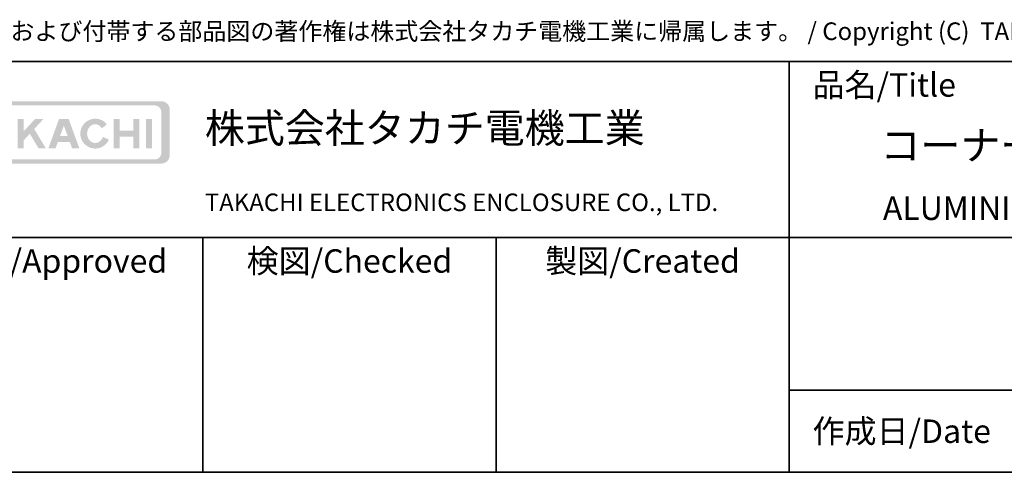
# Model space of a CAD drawing. Units: millimetres. Extents: x 80 to 9719, y 44 to 1730.
# Drawn here: x 1286 to 1748, y 44 to 256 of the extents above; entities that cross this region are included whole.
import ezdxf
from ezdxf.enums import TextEntityAlignment as Align

# ---------------------------------------------------------------- set-up
doc = ezdxf.new("R2010")
doc.units = ezdxf.units.MM
doc.header["$LTSCALE"] = 5.5
for name, color, linetype, lineweight in [('Border (ISO)', 7, 'Continuous', 35), ('Hatch (ISO)', 1, 'Continuous', 18), ('Title (ISO)', 7, 'Continuous', 35)]:
    doc.layers.add(name, color=color, linetype=linetype, lineweight=lineweight)
doc.styles.add('Note Text (TK)', font='MS PGothic.ttf')
doc.styles.add('takachi1', font='MS PGothic.ttf')
doc.styles.add('文字スタイル67', font='arial.ttf')

# ---------------------------------------------------------------- blocks, each defined once
blk = doc.blocks.new('図面枠 tk図枠')
at = {"layer": 'Border (ISO)'}
blk.add_line((14.50000000000001, 8.000000000000007), (405.4999999999999, 8.000000000000007), dxfattribs=at)
blk = doc.blocks.new('表題欄 tk表題欄')
at = {"layer": 'Hatch (ISO)'}
h = blk.add_hatch(color=256, dxfattribs=at)
edge = h.paths.add_edge_path(flags=0)
edge.add_arc((95.57537688673352, 236.2990653650367), 0.5958259999999996, 269.9999999999897, 360)
edge.add_line((96.17120288673351, 236.2990653650368), (96.17120288673348, 239.7107813650365))
edge.add_arc((95.5753768867335, 239.7107813650366), 0.5958259999999996, 0, 90.0000000000068)
edge.add_line((95.57537688673342, 240.3066073650366), (79.13710888673356, 240.3066073650366))
edge.add_arc((79.13710888673353, 239.7107813650366), 0.5958259999999996, 89.99999999999744, 180)
edge.add_line((78.54128288673353, 239.7107813650365), (78.54128288673331, 236.2990653650368))
edge.add_arc((79.13710888673332, 236.2990653650365), 0.5958259999999996, 180, 270.0000000000231)
edge.add_line((79.13710888673356, 235.7032393650365), (95.57537688673342, 235.7032393650367))
edge = h.paths.add_edge_path()
edge.add_line((77.83935088673357, 239.9556413650366), (77.83935088673357, 236.0542053650368))
edge.add_arc((78.54128288673346, 236.0542053650367), 0.7019319999998935, 180, 270.0000000000087)
edge.add_line((78.54128288673357, 235.3522733650368), (96.17120288673352, 235.3522733650368))
edge.add_arc((96.17120288673351, 236.0542053650367), 0.7019319999998921, 270, 360)
edge.add_line((96.8731348867334, 236.0542053650368), (96.87313488673352, 239.9556413650366))
edge.add_arc((96.1712028867336, 239.9556413650367), 0.7019319999998921, 0, 90.00000000000873)
edge.add_line((96.17120288673348, 240.6575733650367), (78.54128288673357, 240.6575733650366))
edge.add_arc((78.54128288673357, 239.9556413650366), 0.7019319999999984, 90, 180)
for points in [[(85.68407849525303, 236.6581933650368), (84.9434673993943, 237.8918698287545), (84.41792288673358, 237.3246628822781), (84.41792288673358, 236.6581933650368), (83.89555488673355, 236.6581933650368), (83.89555488673355, 239.1476033650369), (84.41792288673358, 239.1476033650369), (84.41792288673358, 238.0993979968839), (85.38913556809511, 239.1476033650369), (86.10696490847272, 239.1476033650369), (85.31925422435492, 238.2974470774499), (86.30334488673353, 236.6581933650368)], [(92.09142939614459, 239.1476033650369), (92.09142939614459, 236.6581933650368), (92.60971639614465, 236.6581933650368), (92.60971639614465, 237.6580383650368), (93.76872039614462, 237.6580383650368), (93.76872039614462, 236.6581933650368), (94.28700739614459, 236.6581933650368), (94.28700739614459, 239.1476033650369), (93.76872039614462, 239.1476033650369), (93.76872039614462, 238.1477583650367), (92.60971639614465, 238.1477583650367), (92.60971639614465, 239.1476033650369)], [(94.84202339614467, 239.1476033650369), (94.84202339614467, 236.6581933650368), (95.36439139614473, 236.6581933650368), (95.36439139614473, 239.1476033650369)]]:
    blk.add_hatch(color=256, dxfattribs=at).paths.add_polyline_path(points)
h = blk.add_hatch(color=256, dxfattribs=at)
h.paths.add_polyline_path([(87.52707281460246, 237.7110913650368), (88.16485295886469, 237.7110913650368), (87.84596288673359, 238.5794973650367)], flags=0)
h.paths.add_polyline_path([(87.14043486050403, 236.6581933650368), (87.3382496277172, 237.1968853650368), (88.35367614574989, 237.1968853650368), (88.551490912963, 236.6581933650368), (89.16820688673343, 236.6581933650368), (88.25406288673352, 239.1476033650369), (87.43786288673356, 239.1476033650369), (86.52371888673358, 236.6581933650368)])
h = blk.add_hatch(color=256, dxfattribs=at)
edge = h.paths.add_edge_path()
edge.add_arc((90.52309888673334, 237.9028983650369), 1.273272000000011, 38.55054079078439, 336.5820184016556)
edge.add_line((91.69149139614446, 237.3968543650369), (91.17255542714857, 237.6216113977801))
edge.add_ellipse((90.52309888673352, 237.9028983650369), major_axis=(0, -0.7998759999999119), ratio=0.8673469387756529, start_angle=128.5505407907963, end_angle=426.582018401653, ccw=False)
edge.add_line((91.09381514418376, 238.3576891122095), (91.51887237036831, 238.6964075050431))
at = {"layer": 'Title (ISO)'}
for p, q in [((74.70882392282105, 244.052739026017), (255.7088239228211, 244.052739026017)), ((149.7088239228211, 244.052739026017), (149.7088239228211, 209.052739026017)), ((74.70882392282105, 229.052739026017), (230.7088239228211, 229.052739026017)), ((99.70882392282108, 229.052739026017), (99.70882392282108, 209.052739026017)), ((124.708823922821, 229.052739026017), (124.708823922821, 209.052739026017)), ((149.7088239228211, 216.052739026017), (230.7088239228211, 216.052739026017)), ((255.7088239228211, 209.052739026017), (74.70882392282105, 209.052739026017))]:
    blk.add_line(p, q, dxfattribs=at)
at = {"layer": 'Title (ISO)', "color": 1, "char_height": 2.000000029802322, "line_spacing_factor": 1.5, "style": 'Note Text (TK)'}
for s, insert, attachment_point in [('\\fＭＳ Ｐゴシック|b0|i0;{\\H2.0000;品名/Title}', (151.708823922821, 242.052739026017), 4), ('\\fＭＳ Ｐゴシック|b0|i0;{\\H2.0000;承認/Approved}', (87.20882392282108, 227.052739026017), 5), ('\\fＭＳ Ｐゴシック|b0|i0;{\\H2.0000;検図/Checked}', (112.208823922821, 227.052739026017), 5), ('\\fＭＳ Ｐゴシック|b0|i0;{\\H2.0000;製図/Created}', (137.2088239228211, 227.052739026017), 5), ('\\fＭＳ Ｐゴシック|b0|i0;{\\H2.0000;作成日/Date}', (151.708823922821, 212.552739026017), 4)]:
    blk.add_mtext(s, dxfattribs=dict(at, insert=insert, attachment_point=attachment_point))
at = {"layer": 'Title (ISO)', "color": 7, "attachment_point": 4, "line_spacing_factor": 1.5, "style": 'Note Text (TK)'}
for s, insert, char_height in [('株式会社タカチ電機工業', (99.87313488673345, 238.052739026017), 2.5), ('\\fArial|b0|i0;{\\H1.4986;TAKACHI ELECTRONICS ENCLOSURE CO., LTD.}', (99.87313488673342, 232.052739026017), 1.49859994649887)]:
    blk.add_mtext(s, dxfattribs=dict(at, insert=insert, char_height=char_height))
at = {"layer": 'Title (ISO)', "color": 7}
for tag, p, height, style in [('<品名>_001', (157.4957557410029, 235.6535912987443), 2.5, 'Note Text (TK)'), ('<Title>_001', (157.7088239228211, 230.5520568828656), 2.000000029802322, '文字スタイル67'), ('<総ページ数>_001', (246.7926307410029, 211.3027390260171), 2.5, 'Note Text (TK)'), ('作成日_001', (175.6108125591847, 211.2814322078352), 2.5, 'Note Text (TK)'), ('<ページ_No.>_001', (237.9488807410029, 211.3027390260171), 2.5, 'Note Text (TK)')]:
    blk.add_attdef(tag, p, '', height=height, dxfattribs=dict(at, style=style))
at = {"layer": 'Title (ISO)', "color": 7, "style": 'Note Text (TK)'}
blk.add_attdef('<尺度>', text='', height=2.5, dxfattribs=at).set_placement((243.2088239228211, 223.5527390260171), align=Align.MIDDLE_CENTER)

msp = doc.modelspace()

# ---------------------------------------------------------------- block references
at = {"xscale": 5.5, "yscale": 5.5, "zscale": 5.5}
msp.add_blockref('図面枠 tk図枠', (0, 0), dxfattribs=at)
ref = msp.add_blockref('表題欄 tk表題欄', (823.851468424484, -1105.790064643093), dxfattribs=dict(xscale=5.5, yscale=5.5, zscale=5.5))
ref.add_attrib('<品名>_001', 'コーナーガード付アルミケース', (1690.078125, 190.3046875000001), dxfattribs={"layer": 'Title (ISO)', "color": 7, "height": 13.75, "style": 'Note Text (TK)'})
ref.add_attrib('<Title>_001', 'ALUMINIUM ENCLOSURE with CORNER GUARD', (1691.25, 162.2462482126671), dxfattribs={"layer": 'Title (ISO)', "color": 7, "height": 11.00000016391277, "style": '文字スタイル67'})

# ---------------------------------------------------------------- texts
at = {"insert": (1248.177164700588, 254.7888313675465), "char_height": 8.250000327825546, "attachment_point": 1, "style": 'takachi1'}
msp.add_mtext('\\fＭＳ Ｐゴシック|b0|i0;{\\H8.2500;{}\\fMeiryo UI|b0|i0;{\\H8.2500;本図面および付帯する部品図の著作権は株式会社タカチ電機工業に帰属します。 / Copyright (C)  TAKACHI ELECTRONICS ENCLOSURE CO., LTD. All Rights Reserved.}}', dxfattribs=at)

doc.saveas('drawing.dxf')
